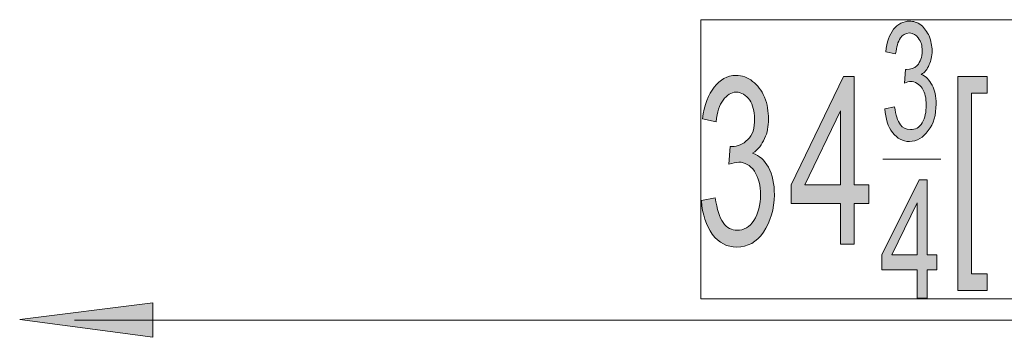
# Model space of a CAD drawing. Units: inches. Extents: x -7.2 to 8.3, y 0.1 to 11.5.
# Drawn here: x -7.2 to -6.1, y 9.3 to 9.6 of the extents above; entities that cross this region are included whole.
import ezdxf

# ---------------------------------------------------------------- set-up
doc = ezdxf.new("R2010")
doc.units = ezdxf.units.IN
doc.header["$MEASUREMENT"] = 0
doc.layers.add('_U+56FE_U+5C42 1', color=7, linetype='Continuous')

# ---------------------------------------------------------------- blocks, each defined once
blk = doc.blocks.new('block 2')
at = {"layer": '_U+56FE_U+5C42 1', "true_color": 0xffffff}
h = blk.add_hatch(color=7, dxfattribs=at)
h.dxf.hatch_style = 2
edge = h.paths.add_edge_path()
edge.add_spline(control_points=[(-6.2371, 9.5165), (-6.2371, 9.5165), (-6.2264, 9.5186), (-6.2264, 9.5186), (-6.2253, 9.5101), (-6.2232, 9.5037), (-6.22, 9.4994), (-6.2179, 9.4962), (-6.2147, 9.4941), (-6.2093, 9.4941), (-6.204, 9.4941), (-6.1997, 9.4962), (-6.1966, 9.5015), (-6.1934, 9.5069), (-6.1923, 9.5132), (-6.1923, 9.5207), (-6.1923, 9.5282), (-6.1934, 9.5335), (-6.1966, 9.5388), (-6.1997, 9.5431), (-6.204, 9.5463), (-6.2093, 9.5463), (-6.2104, 9.5463), (-6.2136, 9.5452), (-6.2157, 9.5442), (-6.2157, 9.5442), (-6.2147, 9.5591), (-6.2147, 9.5591), (-6.2147, 9.5591), (-6.2136, 9.5591), (-6.2136, 9.5591), (-6.2093, 9.5591), (-6.2051, 9.5602), (-6.2019, 9.5634), (-6.1987, 9.5677), (-6.1966, 9.5719), (-6.1966, 9.5794), (-6.1966, 9.5847), (-6.1976, 9.589), (-6.2008, 9.5932), (-6.203, 9.5964), (-6.2062, 9.5986), (-6.2104, 9.5986), (-6.2147, 9.5986), (-6.2179, 9.5964), (-6.22, 9.5932), (-6.2232, 9.589), (-6.2243, 9.5837), (-6.2253, 9.5762), (-6.2253, 9.5762), (-6.236, 9.5783), (-6.236, 9.5783), (-6.2349, 9.589), (-6.2318, 9.5964), (-6.2275, 9.6028), (-6.2232, 9.6082), (-6.2168, 9.6114), (-6.2104, 9.6114), (-6.2062, 9.6114), (-6.2019, 9.6103), (-6.1976, 9.6071), (-6.1944, 9.6039), (-6.1912, 9.5996), (-6.1891, 9.5954), (-6.187, 9.59), (-6.1859, 9.5847), (-6.1859, 9.5794), (-6.1859, 9.573), (-6.187, 9.5687), (-6.1891, 9.5644), (-6.1912, 9.5591), (-6.1934, 9.5559), (-6.1976, 9.5538), (-6.1923, 9.5517), (-6.1891, 9.5484), (-6.1859, 9.5421), (-6.1827, 9.5367), (-6.1816, 9.5303), (-6.1816, 9.5218), (-6.1816, 9.5101), (-6.1838, 9.5005), (-6.1902, 9.493), (-6.1955, 9.4855), (-6.2019, 9.4813), (-6.2104, 9.4813), (-6.2179, 9.4813), (-6.2232, 9.4845), (-6.2286, 9.4909), (-6.2339, 9.4973), (-6.236, 9.5058), (-6.2371, 9.5165)], knot_values=[0, 0, 0, 0, 1, 1, 1, 2, 2, 2, 3, 3, 3, 4, 4, 4, 5, 5, 5, 6, 6, 6, 7, 7, 7, 8, 8, 8, 9, 9, 9, 10, 10, 10, 11, 11, 11, 12, 12, 12, 13, 13, 13, 14, 14, 14, 15, 15, 15, 16, 16, 16, 17, 17, 17, 18, 18, 18, 19, 19, 19, 20, 20, 20, 21, 21, 21, 22, 22, 22, 23, 23, 23, 24, 24, 24, 25, 25, 25, 26, 26, 26, 27, 27, 27, 28, 28, 28, 29, 29, 29, 30, 30, 30, 30], degree=3, periodic=1)
h = blk.add_hatch(color=7, dxfattribs=at)
h.dxf.hatch_style = 2
edge = h.paths.add_edge_path()
edge.add_spline(control_points=[(-6.4355, 9.4173), (-6.4355, 9.4173), (-6.4205, 9.4205), (-6.4205, 9.4205), (-6.4184, 9.4077), (-6.4163, 9.3991), (-6.412, 9.3938), (-6.4077, 9.3874), (-6.4024, 9.3853), (-6.3971, 9.3853), (-6.3896, 9.3853), (-6.3832, 9.3885), (-6.3789, 9.3959), (-6.3736, 9.4034), (-6.3715, 9.413), (-6.3715, 9.4237), (-6.3715, 9.4333), (-6.3736, 9.4418), (-6.3779, 9.4493), (-6.3832, 9.4557), (-6.3885, 9.4589), (-6.3949, 9.4589), (-6.3981, 9.4589), (-6.4013, 9.4578), (-6.4056, 9.4567), (-6.4056, 9.4567), (-6.4045, 9.4759), (-6.4045, 9.4759), (-6.4035, 9.4759), (-6.4024, 9.4759), (-6.4024, 9.4759), (-6.396, 9.4759), (-6.3907, 9.4781), (-6.3853, 9.4834), (-6.38, 9.4877), (-6.3779, 9.4962), (-6.3779, 9.5058), (-6.3779, 9.5143), (-6.38, 9.5207), (-6.3832, 9.5261), (-6.3875, 9.5314), (-6.3917, 9.5346), (-6.3981, 9.5346), (-6.4035, 9.5346), (-6.4077, 9.5314), (-6.412, 9.5261), (-6.4163, 9.5207), (-6.4184, 9.5132), (-6.4195, 9.5026), (-6.4195, 9.5026), (-6.4344, 9.5058), (-6.4344, 9.5058), (-6.4323, 9.5207), (-6.428, 9.5325), (-6.4216, 9.5399), (-6.4152, 9.5484), (-6.4077, 9.5527), (-6.3981, 9.5527), (-6.3917, 9.5527), (-6.3853, 9.5506), (-6.38, 9.5463), (-6.3747, 9.5421), (-6.3704, 9.5367), (-6.3672, 9.5293), (-6.364, 9.5218), (-6.3629, 9.5132), (-6.3629, 9.5058), (-6.3629, 9.4973), (-6.364, 9.4909), (-6.3672, 9.4845), (-6.3704, 9.4781), (-6.3736, 9.4727), (-6.38, 9.4685), (-6.3725, 9.4663), (-6.3672, 9.461), (-6.3629, 9.4535), (-6.3587, 9.445), (-6.3565, 9.4354), (-6.3565, 9.4237), (-6.3565, 9.4077), (-6.3608, 9.3949), (-6.3683, 9.3831), (-6.3757, 9.3725), (-6.3853, 9.3671), (-6.3971, 9.3671), (-6.4077, 9.3671), (-6.4163, 9.3714), (-6.4237, 9.381), (-6.4301, 9.3906), (-6.4344, 9.4023), (-6.4355, 9.4173)], knot_values=[0, 0, 0, 0, 1, 1, 1, 2, 2, 2, 3, 3, 3, 4, 4, 4, 5, 5, 5, 6, 6, 6, 7, 7, 7, 8, 8, 8, 9, 9, 9, 10, 10, 10, 11, 11, 11, 12, 12, 12, 13, 13, 13, 14, 14, 14, 15, 15, 15, 16, 16, 16, 17, 17, 17, 18, 18, 18, 19, 19, 19, 20, 20, 20, 21, 21, 21, 22, 22, 22, 23, 23, 23, 24, 24, 24, 25, 25, 25, 26, 26, 26, 27, 27, 27, 28, 28, 28, 29, 29, 29, 30, 30, 30, 30], degree=3, periodic=1)
h = blk.add_hatch(color=7, dxfattribs=at)
h.dxf.hatch_style = 2
h.paths.add_polyline_path([(-6.2851, 9.4343), (-6.2851, 9.5143), (-6.3235, 9.4343)])
h.paths.add_polyline_path([(-6.2851, 9.3703), (-6.2851, 9.4141), (-6.3384, 9.4141), (-6.3384, 9.4343), (-6.2819, 9.5517), (-6.2701, 9.5517), (-6.2701, 9.4343), (-6.2542, 9.4343), (-6.2542, 9.4141), (-6.2701, 9.4141), (-6.2701, 9.3703)])
h = blk.add_hatch(color=7, dxfattribs=at)
h.dxf.hatch_style = 2
h.paths.add_polyline_path([(-6.1582, 9.3202), (-6.1582, 9.5517), (-6.1262, 9.5517), (-6.1262, 9.5335), (-6.1432, 9.5335), (-6.1432, 9.3383), (-6.1262, 9.3383), (-6.1262, 9.3202)])
h = blk.add_hatch(color=7, dxfattribs=at)
h.dxf.hatch_style = 2
h.paths.add_polyline_path([(-6.2019, 9.3586), (-6.2019, 9.4151), (-6.2296, 9.3586)])
h.paths.add_polyline_path([(-6.2019, 9.3117), (-6.2019, 9.3426), (-6.2403, 9.3426), (-6.2403, 9.3586), (-6.1997, 9.4397), (-6.1912, 9.4397), (-6.1912, 9.3586), (-6.1806, 9.3586), (-6.1806, 9.3426), (-6.1912, 9.3426), (-6.1912, 9.3117)])
blk.add_hatch(color=7, dxfattribs=at).paths.add_polyline_path([(-7.1729, 9.2887), (-7.029, 9.3069), (-7.029, 9.2696)])
at = {"layer": '_U+56FE_U+5C42 1', "lineweight": 0}
for points in [[(-6.436, 9.613), (-5.7748, 9.613), (-5.7748, 9.3112), (-6.436, 9.3112), (-6.436, 9.613)], [(-6.2851, 9.3703), (-6.2851, 9.4141), (-6.3384, 9.4141), (-6.3384, 9.4343), (-6.2819, 9.5517), (-6.2701, 9.5517), (-6.2701, 9.4343), (-6.2542, 9.4343), (-6.2542, 9.4141), (-6.2701, 9.4141), (-6.2701, 9.3703), (-6.2851, 9.3703)], [(-6.1582, 9.3202), (-6.1582, 9.5517), (-6.1262, 9.5517), (-6.1262, 9.5335), (-6.1432, 9.5335), (-6.1432, 9.3383), (-6.1262, 9.3383), (-6.1262, 9.3202), (-6.1582, 9.3202)], [(-6.2851, 9.4343), (-6.2851, 9.5143), (-6.3235, 9.4343), (-6.2851, 9.4343)], [(-6.2019, 9.3117), (-6.2019, 9.3426), (-6.2403, 9.3426), (-6.2403, 9.3586), (-6.1997, 9.4397), (-6.1912, 9.4397), (-6.1912, 9.3586), (-6.1806, 9.3586), (-6.1806, 9.3426), (-6.1912, 9.3426), (-6.1912, 9.3117), (-6.2019, 9.3117)], [(-6.2019, 9.3586), (-6.2019, 9.4151), (-6.2296, 9.3586), (-6.2019, 9.3586)], [(-7.1729, 9.2887), (-7.029, 9.3069), (-7.029, 9.2696), (-7.1729, 9.2887)]]:
    blk.add_lwpolyline(points, dxfattribs=at)
at = {"layer": '_U+56FE_U+5C42 1', "color": 7, "lineweight": 5, "true_color": 0xffffff}
for points in [[(-6.2851, 9.3703), (-6.2851, 9.4141), (-6.3384, 9.4141), (-6.3384, 9.4343), (-6.2819, 9.5517), (-6.2701, 9.5517), (-6.2701, 9.4343), (-6.2542, 9.4343), (-6.2542, 9.4141), (-6.2701, 9.4141), (-6.2701, 9.3703), (-6.2851, 9.3703)], [(-6.1582, 9.3202), (-6.1582, 9.5517), (-6.1262, 9.5517), (-6.1262, 9.5335), (-6.1432, 9.5335), (-6.1432, 9.3383), (-6.1262, 9.3383), (-6.1262, 9.3202), (-6.1582, 9.3202)], [(-6.2851, 9.4343), (-6.2851, 9.5143), (-6.3235, 9.4343), (-6.2851, 9.4343)], [(-6.2019, 9.3117), (-6.2019, 9.3426), (-6.2403, 9.3426), (-6.2403, 9.3586), (-6.1997, 9.4397), (-6.1912, 9.4397), (-6.1912, 9.3586), (-6.1806, 9.3586), (-6.1806, 9.3426), (-6.1912, 9.3426), (-6.1912, 9.3117), (-6.2019, 9.3117)], [(-6.2019, 9.3586), (-6.2019, 9.4151), (-6.2296, 9.3586), (-6.2019, 9.3586)]]:
    blk.add_lwpolyline(points, dxfattribs=at)
at = {"layer": '_U+56FE_U+5C42 1', "color": 7, "lineweight": 13, "true_color": 0xffffff}
for points in [[(-6.2392, 9.4621), (-6.1763, 9.4621)], [(-7.1138, 9.2882), (-5.0373, 9.2882)]]:
    blk.add_lwpolyline(points, dxfattribs=at)
at = {"layer": '_U+56FE_U+5C42 1', "lineweight": 0}
for points in [[(-6.2371, 9.5165), (-6.2371, 9.5165), (-6.2264, 9.5186), (-6.2264, 9.5186), (-6.2253, 9.5101), (-6.2232, 9.5037), (-6.22, 9.4994), (-6.2179, 9.4962), (-6.2147, 9.4941), (-6.2093, 9.4941), (-6.204, 9.4941), (-6.1997, 9.4962), (-6.1966, 9.5015), (-6.1934, 9.5069), (-6.1923, 9.5132), (-6.1923, 9.5207), (-6.1923, 9.5282), (-6.1934, 9.5335), (-6.1966, 9.5388), (-6.1997, 9.5431), (-6.204, 9.5463), (-6.2093, 9.5463), (-6.2104, 9.5463), (-6.2136, 9.5452), (-6.2157, 9.5442), (-6.2157, 9.5442), (-6.2147, 9.5591), (-6.2147, 9.5591), (-6.2147, 9.5591), (-6.2136, 9.5591), (-6.2136, 9.5591), (-6.2093, 9.5591), (-6.2051, 9.5602), (-6.2019, 9.5634), (-6.1987, 9.5677), (-6.1966, 9.5719), (-6.1966, 9.5794), (-6.1966, 9.5847), (-6.1976, 9.589), (-6.2008, 9.5932), (-6.203, 9.5964), (-6.2062, 9.5986), (-6.2104, 9.5986), (-6.2147, 9.5986), (-6.2179, 9.5964), (-6.22, 9.5932), (-6.2232, 9.589), (-6.2243, 9.5837), (-6.2253, 9.5762), (-6.2253, 9.5762), (-6.236, 9.5783), (-6.236, 9.5783), (-6.2349, 9.589), (-6.2318, 9.5964), (-6.2275, 9.6028), (-6.2232, 9.6082), (-6.2168, 9.6114), (-6.2104, 9.6114), (-6.2062, 9.6114), (-6.2019, 9.6103), (-6.1976, 9.6071), (-6.1944, 9.6039), (-6.1912, 9.5996), (-6.1891, 9.5954), (-6.187, 9.59), (-6.1859, 9.5847), (-6.1859, 9.5794), (-6.1859, 9.573), (-6.187, 9.5687), (-6.1891, 9.5644), (-6.1912, 9.5591), (-6.1934, 9.5559), (-6.1976, 9.5538), (-6.1923, 9.5517), (-6.1891, 9.5484), (-6.1859, 9.5421), (-6.1827, 9.5367), (-6.1816, 9.5303), (-6.1816, 9.5218), (-6.1816, 9.5101), (-6.1838, 9.5005), (-6.1902, 9.493), (-6.1955, 9.4855), (-6.2019, 9.4813), (-6.2104, 9.4813), (-6.2179, 9.4813), (-6.2232, 9.4845), (-6.2286, 9.4909), (-6.2339, 9.4973), (-6.236, 9.5058), (-6.2371, 9.5165)], [(-6.4355, 9.4173), (-6.4355, 9.4173), (-6.4205, 9.4205), (-6.4205, 9.4205), (-6.4184, 9.4077), (-6.4163, 9.3991), (-6.412, 9.3938), (-6.4077, 9.3874), (-6.4024, 9.3853), (-6.3971, 9.3853), (-6.3896, 9.3853), (-6.3832, 9.3885), (-6.3789, 9.3959), (-6.3736, 9.4034), (-6.3715, 9.413), (-6.3715, 9.4237), (-6.3715, 9.4333), (-6.3736, 9.4418), (-6.3779, 9.4493), (-6.3832, 9.4557), (-6.3885, 9.4589), (-6.3949, 9.4589), (-6.3981, 9.4589), (-6.4013, 9.4578), (-6.4056, 9.4567), (-6.4056, 9.4567), (-6.4045, 9.4759), (-6.4045, 9.4759), (-6.4035, 9.4759), (-6.4024, 9.4759), (-6.4024, 9.4759), (-6.396, 9.4759), (-6.3907, 9.4781), (-6.3853, 9.4834), (-6.38, 9.4877), (-6.3779, 9.4962), (-6.3779, 9.5058), (-6.3779, 9.5143), (-6.38, 9.5207), (-6.3832, 9.5261), (-6.3875, 9.5314), (-6.3917, 9.5346), (-6.3981, 9.5346), (-6.4035, 9.5346), (-6.4077, 9.5314), (-6.412, 9.5261), (-6.4163, 9.5207), (-6.4184, 9.5132), (-6.4195, 9.5026), (-6.4195, 9.5026), (-6.4344, 9.5058), (-6.4344, 9.5058), (-6.4323, 9.5207), (-6.428, 9.5325), (-6.4216, 9.5399), (-6.4152, 9.5484), (-6.4077, 9.5527), (-6.3981, 9.5527), (-6.3917, 9.5527), (-6.3853, 9.5506), (-6.38, 9.5463), (-6.3747, 9.5421), (-6.3704, 9.5367), (-6.3672, 9.5293), (-6.364, 9.5218), (-6.3629, 9.5132), (-6.3629, 9.5058), (-6.3629, 9.4973), (-6.364, 9.4909), (-6.3672, 9.4845), (-6.3704, 9.4781), (-6.3736, 9.4727), (-6.38, 9.4685), (-6.3725, 9.4663), (-6.3672, 9.461), (-6.3629, 9.4535), (-6.3587, 9.445), (-6.3565, 9.4354), (-6.3565, 9.4237), (-6.3565, 9.4077), (-6.3608, 9.3949), (-6.3683, 9.3831), (-6.3757, 9.3725), (-6.3853, 9.3671), (-6.3971, 9.3671), (-6.4077, 9.3671), (-6.4163, 9.3714), (-6.4237, 9.381), (-6.4301, 9.3906), (-6.4344, 9.4023), (-6.4355, 9.4173)]]:
    blk.add_open_spline(points, degree=3, knots=[0, 0, 0, 0, 1, 1, 1, 2, 2, 2, 3, 3, 3, 4, 4, 4, 5, 5, 5, 6, 6, 6, 7, 7, 7, 8, 8, 8, 9, 9, 9, 10, 10, 10, 11, 11, 11, 12, 12, 12, 13, 13, 13, 14, 14, 14, 15, 15, 15, 16, 16, 16, 17, 17, 17, 18, 18, 18, 19, 19, 19, 20, 20, 20, 21, 21, 21, 22, 22, 22, 23, 23, 23, 24, 24, 24, 25, 25, 25, 26, 26, 26, 27, 27, 27, 28, 28, 28, 29, 29, 29, 30, 30, 30, 30], dxfattribs=at)
at = {"layer": '_U+56FE_U+5C42 1', "color": 7, "lineweight": 5, "true_color": 0xffffff}
for points in [[(-6.2371, 9.5165), (-6.2371, 9.5165), (-6.2264, 9.5186), (-6.2264, 9.5186), (-6.2253, 9.5101), (-6.2232, 9.5037), (-6.22, 9.4994), (-6.2179, 9.4962), (-6.2147, 9.4941), (-6.2093, 9.4941), (-6.204, 9.4941), (-6.1997, 9.4962), (-6.1966, 9.5015), (-6.1934, 9.5069), (-6.1923, 9.5132), (-6.1923, 9.5207), (-6.1923, 9.5282), (-6.1934, 9.5335), (-6.1966, 9.5388), (-6.1997, 9.5431), (-6.204, 9.5463), (-6.2093, 9.5463), (-6.2104, 9.5463), (-6.2136, 9.5452), (-6.2157, 9.5442), (-6.2157, 9.5442), (-6.2147, 9.5591), (-6.2147, 9.5591), (-6.2147, 9.5591), (-6.2136, 9.5591), (-6.2136, 9.5591), (-6.2093, 9.5591), (-6.2051, 9.5602), (-6.2019, 9.5634), (-6.1987, 9.5677), (-6.1966, 9.5719), (-6.1966, 9.5794), (-6.1966, 9.5847), (-6.1976, 9.589), (-6.2008, 9.5932), (-6.203, 9.5964), (-6.2062, 9.5986), (-6.2104, 9.5986), (-6.2147, 9.5986), (-6.2179, 9.5964), (-6.22, 9.5932), (-6.2232, 9.589), (-6.2243, 9.5837), (-6.2253, 9.5762), (-6.2253, 9.5762), (-6.236, 9.5783), (-6.236, 9.5783), (-6.2349, 9.589), (-6.2318, 9.5964), (-6.2275, 9.6028), (-6.2232, 9.6082), (-6.2168, 9.6114), (-6.2104, 9.6114), (-6.2062, 9.6114), (-6.2019, 9.6103), (-6.1976, 9.6071), (-6.1944, 9.6039), (-6.1912, 9.5996), (-6.1891, 9.5954), (-6.187, 9.59), (-6.1859, 9.5847), (-6.1859, 9.5794), (-6.1859, 9.573), (-6.187, 9.5687), (-6.1891, 9.5644), (-6.1912, 9.5591), (-6.1934, 9.5559), (-6.1976, 9.5538), (-6.1923, 9.5517), (-6.1891, 9.5484), (-6.1859, 9.5421), (-6.1827, 9.5367), (-6.1816, 9.5303), (-6.1816, 9.5218), (-6.1816, 9.5101), (-6.1838, 9.5005), (-6.1902, 9.493), (-6.1955, 9.4855), (-6.2019, 9.4813), (-6.2104, 9.4813), (-6.2179, 9.4813), (-6.2232, 9.4845), (-6.2286, 9.4909), (-6.2339, 9.4973), (-6.236, 9.5058), (-6.2371, 9.5165)], [(-6.4355, 9.4173), (-6.4355, 9.4173), (-6.4205, 9.4205), (-6.4205, 9.4205), (-6.4184, 9.4077), (-6.4163, 9.3991), (-6.412, 9.3938), (-6.4077, 9.3874), (-6.4024, 9.3853), (-6.3971, 9.3853), (-6.3896, 9.3853), (-6.3832, 9.3885), (-6.3789, 9.3959), (-6.3736, 9.4034), (-6.3715, 9.413), (-6.3715, 9.4237), (-6.3715, 9.4333), (-6.3736, 9.4418), (-6.3779, 9.4493), (-6.3832, 9.4557), (-6.3885, 9.4589), (-6.3949, 9.4589), (-6.3981, 9.4589), (-6.4013, 9.4578), (-6.4056, 9.4567), (-6.4056, 9.4567), (-6.4045, 9.4759), (-6.4045, 9.4759), (-6.4035, 9.4759), (-6.4024, 9.4759), (-6.4024, 9.4759), (-6.396, 9.4759), (-6.3907, 9.4781), (-6.3853, 9.4834), (-6.38, 9.4877), (-6.3779, 9.4962), (-6.3779, 9.5058), (-6.3779, 9.5143), (-6.38, 9.5207), (-6.3832, 9.5261), (-6.3875, 9.5314), (-6.3917, 9.5346), (-6.3981, 9.5346), (-6.4035, 9.5346), (-6.4077, 9.5314), (-6.412, 9.5261), (-6.4163, 9.5207), (-6.4184, 9.5132), (-6.4195, 9.5026), (-6.4195, 9.5026), (-6.4344, 9.5058), (-6.4344, 9.5058), (-6.4323, 9.5207), (-6.428, 9.5325), (-6.4216, 9.5399), (-6.4152, 9.5484), (-6.4077, 9.5527), (-6.3981, 9.5527), (-6.3917, 9.5527), (-6.3853, 9.5506), (-6.38, 9.5463), (-6.3747, 9.5421), (-6.3704, 9.5367), (-6.3672, 9.5293), (-6.364, 9.5218), (-6.3629, 9.5132), (-6.3629, 9.5058), (-6.3629, 9.4973), (-6.364, 9.4909), (-6.3672, 9.4845), (-6.3704, 9.4781), (-6.3736, 9.4727), (-6.38, 9.4685), (-6.3725, 9.4663), (-6.3672, 9.461), (-6.3629, 9.4535), (-6.3587, 9.445), (-6.3565, 9.4354), (-6.3565, 9.4237), (-6.3565, 9.4077), (-6.3608, 9.3949), (-6.3683, 9.3831), (-6.3757, 9.3725), (-6.3853, 9.3671), (-6.3971, 9.3671), (-6.4077, 9.3671), (-6.4163, 9.3714), (-6.4237, 9.381), (-6.4301, 9.3906), (-6.4344, 9.4023), (-6.4355, 9.4173)]]:
    blk.add_open_spline(points, degree=3, knots=[0, 0, 0, 0, 1, 1, 1, 2, 2, 2, 3, 3, 3, 4, 4, 4, 5, 5, 5, 6, 6, 6, 7, 7, 7, 8, 8, 8, 9, 9, 9, 10, 10, 10, 11, 11, 11, 12, 12, 12, 13, 13, 13, 14, 14, 14, 15, 15, 15, 16, 16, 16, 17, 17, 17, 18, 18, 18, 19, 19, 19, 20, 20, 20, 21, 21, 21, 22, 22, 22, 23, 23, 23, 24, 24, 24, 25, 25, 25, 26, 26, 26, 27, 27, 27, 28, 28, 28, 29, 29, 29, 30, 30, 30, 30], dxfattribs=at)

msp = doc.modelspace()

# ---------------------------------------------------------------- block references
at = {"layer": '_U+56FE_U+5C42 1'}
msp.add_blockref('block 2', (0, 0), dxfattribs=at)

doc.saveas('drawing.dxf')
